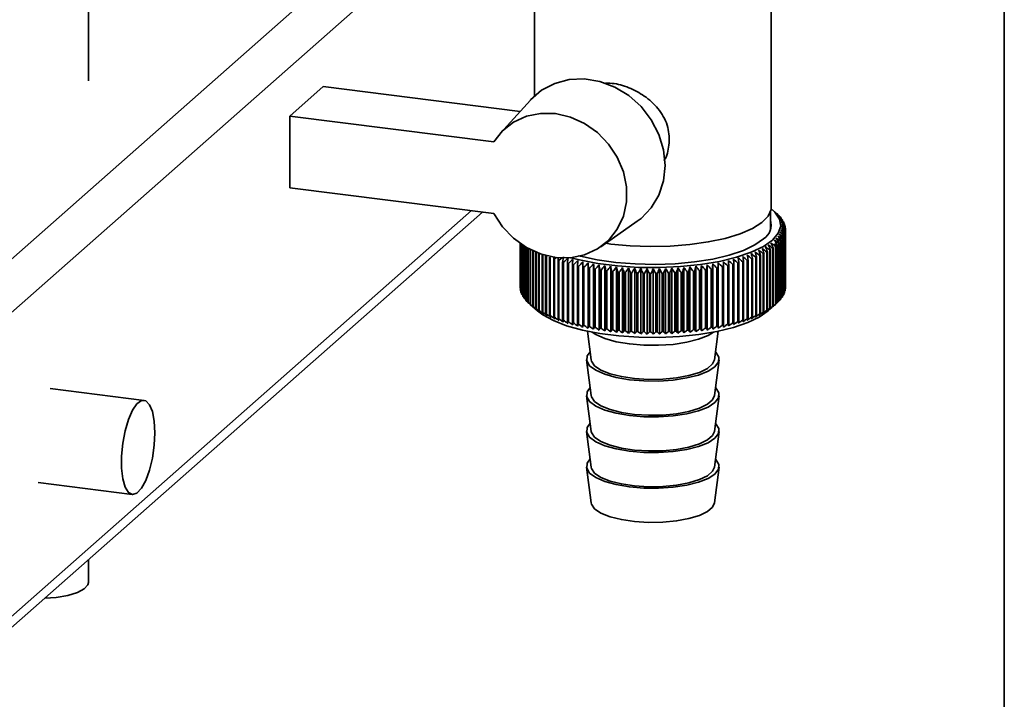
# Paper-space layout 'Blatt1' of a CAD drawing. Units: millimetres. Extents: x 0 to 5940, y 0 to 4200.
# Drawn here: x 5261 to 5365, y 1703 to 1774 of the extents above; entities that cross this region are included whole.
import ezdxf

# ---------------------------------------------------------------- set-up
doc = ezdxf.new("R2010")
doc.units = ezdxf.units.MM
doc.header["$LTSCALE"] = 10

psp = doc.layouts.new('Blatt1')

# ---------------------------------------------------------------- linework, layer by layer
at = {"color": 7, "linetype": 'Continuous', "lineweight": 35}
for p, q in [((5364.95, 1443.57), (5364.95, 1846.86)), ((5268.31, 1767.83), (5268.31, 1845.81)), ((5251.28, 1741.19), (5315.56, 1797.88)), ((5254.09, 1738.01), (5315.56, 1792.22)), ((5315.36, 1780.91), (5315.36, 1766.22)), ((5340.36, 1754.51), (5340.36, 1780.91)), ((5289.54, 1764.09), (5293.08, 1767.21)), ((5293.08, 1767.21), (5313.85, 1764.59)), ((5314.95, 1765.8), (5311.79, 1762.32)), ((5289.54, 1764.09), (5289.54, 1756.55)), ((5311.08, 1761.38), (5289.54, 1764.09)), ((5289.54, 1756.55), (5311.08, 1753.83)), ((5253.27, 1704.06), (5309.88, 1753.98)), ((5254.09, 1705.96), (5308.72, 1754.13)), ((5340.26, 1752.1), (5340.26, 1753.99)), ((5340.95, 1753.8), (5340.48, 1754.22)), ((5322.37, 1750.32), (5326.22, 1753.02)), ((5340.98, 1753.78), (5340.98, 1753.77)), ((5341.2, 1753.57), (5341.2, 1753.54)), ((5341.39, 1753.35), (5341.39, 1753.3)), ((5341.54, 1753.13), (5341.54, 1753.06)), ((5341.67, 1752.91), (5341.67, 1752.82)), ((5341.76, 1752.69), (5341.76, 1752.57)), ((5341.82, 1752.47), (5341.82, 1752.32)), ((5341.82, 1745.71), (5341.82, 1751.84)), ((5341.85, 1752.24), (5341.85, 1746.12)), ((5341.85, 1745.93), (5341.85, 1752.06)), ((5341.85, 1752.02), (5341.85, 1745.89)), ((5341.35, 1750.91), (5341.35, 1744.78)), ((5341.38, 1744.82), (5341.38, 1750.95)), ((5341.51, 1751.13), (5341.51, 1745)), ((5341.54, 1745.04), (5341.54, 1751.17)), ((5341.65, 1751.35), (5341.65, 1745.22)), ((5341.67, 1745.26), (5341.67, 1751.39)), ((5341.75, 1751.57), (5341.75, 1745.44)), ((5341.76, 1745.49), (5341.76, 1751.61)), ((5341.81, 1751.79), (5341.81, 1745.67)), ((5313.86, 1745.96), (5313.86, 1750.68)), ((5313.86, 1750.68), (5313.86, 1746)), ((5313.88, 1750.67), (5313.88, 1745.78)), ((5313.88, 1745.73), (5313.88, 1750.66)), ((5313.93, 1750.63), (5313.93, 1745.55)), ((5313.94, 1745.51), (5313.94, 1750.62)), ((5314.01, 1750.57), (5314.01, 1745.33)), ((5314.03, 1745.29), (5314.03, 1750.56)), ((5314.13, 1750.5), (5314.13, 1745.11)), ((5314.16, 1745.07), (5314.16, 1750.48)), ((5314.28, 1750.4), (5314.28, 1744.89)), ((5314.31, 1744.85), (5314.31, 1750.38)), ((5314.46, 1750.29), (5314.46, 1744.67)), ((5314.5, 1744.63), (5314.5, 1750.27)), ((5314.67, 1750.17), (5314.67, 1744.46)), ((5314.71, 1744.42), (5314.71, 1750.15)), ((5314.91, 1750.04), (5314.91, 1744.25)), ((5314.96, 1744.21), (5314.96, 1750.02)), ((5315.18, 1749.91), (5315.18, 1744.04)), ((5315.24, 1744.01), (5315.24, 1749.89)), ((5315.48, 1749.78), (5315.48, 1743.84)), ((5323.44, 1750.61), (5322.9, 1750.69)), ((5339.88, 1749.77), (5339.88, 1743.64)), ((5339.95, 1743.67), (5339.95, 1749.8)), ((5340.21, 1749.96), (5340.21, 1743.83)), ((5340.27, 1743.87), (5340.27, 1750)), ((5340.52, 1750.16), (5340.52, 1744.03)), ((5340.57, 1744.07), (5340.57, 1750.2)), ((5340.79, 1750.37), (5340.79, 1744.24)), ((5340.84, 1744.28), (5340.84, 1750.41)), ((5340.93, 1750.48), (5340.93, 1744.36)), ((5340.97, 1744.4), (5340.97, 1750.52)), ((5341.15, 1750.7), (5341.15, 1744.57)), ((5341.19, 1744.61), (5341.19, 1750.74)), ((5315.54, 1743.81), (5315.54, 1749.75)), ((5315.81, 1749.65), (5315.81, 1743.65)), ((5315.88, 1743.61), (5315.88, 1749.62)), ((5316.17, 1749.52), (5316.17, 1743.46)), ((5316.24, 1743.42), (5316.24, 1749.5)), ((5316.55, 1749.4), (5316.55, 1743.27)), ((5316.63, 1743.24), (5316.63, 1749.37)), ((5316.96, 1749.22), (5316.96, 1743.09)), ((5317.04, 1743.06), (5317.04, 1749.19)), ((5317.45, 1749.28), (5317.4, 1749.05)), ((5317.4, 1749.05), (5317.4, 1742.92)), ((5317.49, 1742.89), (5317.49, 1749.02)), ((5317.86, 1748.89), (5317.86, 1742.76)), ((5317.95, 1742.73), (5317.95, 1748.86)), ((5318.34, 1748.73), (5318.34, 1742.6)), ((5320.47, 1741.84), (5320.47, 1748.73)), ((5335.32, 1741.85), (5335.32, 1748.75)), ((5337.34, 1748.72), (5337.34, 1742.59)), ((5337.44, 1742.62), (5337.44, 1748.75)), ((5337.83, 1748.88), (5337.83, 1742.75)), ((5337.92, 1742.78), (5337.92, 1748.91)), ((5338.29, 1749.04), (5338.29, 1742.91)), ((5338.38, 1742.95), (5338.38, 1749.08)), ((5338.73, 1749.21), (5338.73, 1743.09)), ((5338.81, 1743.12), (5338.81, 1749.25)), ((5339.14, 1749.39), (5339.14, 1743.26)), ((5339.21, 1743.3), (5339.21, 1749.43)), ((5339.52, 1749.58), (5339.52, 1743.45)), ((5339.59, 1743.48), (5339.59, 1749.61)), ((5318.44, 1742.57), (5318.44, 1748.7)), ((5318.85, 1748.58), (5318.85, 1742.45)), ((5318.95, 1742.43), (5318.95, 1748.55)), ((5319.37, 1748.44), (5319.37, 1742.31)), ((5319.48, 1742.29), (5319.48, 1748.42)), ((5319.92, 1748.31), (5319.92, 1742.18)), ((5320.03, 1742.16), (5320.03, 1748.29)), ((5320.48, 1748.19), (5320.48, 1742.06)), ((5320.59, 1742.04), (5320.59, 1748.17)), ((5321.03, 1741.72), (5321.03, 1748.62)), ((5321.06, 1748.07), (5321.06, 1741.95)), ((5321.18, 1741.92), (5321.18, 1748.05)), ((5321.6, 1741.62), (5321.6, 1748.51)), ((5321.66, 1747.97), (5321.66, 1741.84)), ((5321.78, 1741.82), (5321.78, 1747.95)), ((5322.19, 1741.52), (5322.19, 1748.42)), ((5322.27, 1747.88), (5322.27, 1741.75)), ((5322.39, 1741.73), (5322.39, 1747.86)), ((5322.79, 1741.44), (5322.79, 1748.33)), ((5322.9, 1747.79), (5322.9, 1741.66)), ((5323.02, 1741.65), (5323.02, 1747.78)), ((5323.41, 1741.36), (5323.41, 1748.26)), ((5323.53, 1747.72), (5323.53, 1741.59)), ((5323.65, 1741.57), (5323.65, 1747.7)), ((5324.03, 1741.29), (5324.03, 1748.19)), ((5324.66, 1741.24), (5324.66, 1748.13)), ((5325.3, 1741.19), (5325.3, 1748.09)), ((5325.95, 1741.16), (5325.95, 1748.05)), ((5326.6, 1741.13), (5326.6, 1748.03)), ((5327.25, 1741.12), (5327.25, 1748.01)), ((5327.9, 1741.11), (5327.9, 1748.01)), ((5328.56, 1741.12), (5328.56, 1748.01)), ((5329.21, 1741.13), (5329.21, 1748.03)), ((5329.86, 1741.16), (5329.86, 1748.06)), ((5330.5, 1741.2), (5330.5, 1748.09)), ((5331.14, 1741.25), (5331.14, 1748.14)), ((5331.77, 1741.3), (5331.77, 1748.2)), ((5332.15, 1747.71), (5332.15, 1741.58)), ((5332.27, 1741.6), (5332.27, 1747.73)), ((5332.39, 1741.37), (5332.39, 1748.27)), ((5332.78, 1747.79), (5332.78, 1741.66)), ((5332.9, 1741.67), (5332.9, 1747.8)), ((5333, 1741.45), (5333, 1748.34)), ((5333.41, 1747.87), (5333.41, 1741.74)), ((5333.53, 1741.76), (5333.53, 1747.89)), ((5333.6, 1741.54), (5333.6, 1748.43)), ((5334.02, 1747.96), (5334.02, 1741.84)), ((5334.14, 1741.86), (5334.14, 1747.98)), ((5334.19, 1741.63), (5334.19, 1748.53)), ((5334.62, 1748.07), (5334.62, 1741.94)), ((5334.73, 1741.96), (5334.73, 1748.09)), ((5334.76, 1741.74), (5334.76, 1748.64)), ((5335.2, 1748.18), (5335.2, 1742.05)), ((5335.31, 1742.08), (5335.31, 1748.2)), ((5335.77, 1748.3), (5335.77, 1742.18)), ((5335.87, 1742.2), (5335.87, 1748.33)), ((5336.31, 1748.44), (5336.31, 1742.31)), ((5336.41, 1742.33), (5336.41, 1748.46)), ((5336.84, 1748.58), (5336.84, 1742.45)), ((5336.94, 1742.47), (5336.94, 1748.6)), ((5324.18, 1747.65), (5324.18, 1741.52)), ((5324.3, 1741.51), (5324.3, 1747.64)), ((5324.83, 1747.6), (5324.83, 1741.47)), ((5324.96, 1741.46), (5324.96, 1747.59)), ((5325.49, 1747.55), (5325.49, 1741.43)), ((5325.62, 1741.42), (5325.62, 1747.55)), ((5326.16, 1747.52), (5326.16, 1741.39)), ((5326.29, 1741.39), (5326.29, 1747.52)), ((5326.83, 1747.5), (5326.83, 1741.37)), ((5326.96, 1741.37), (5326.96, 1747.5)), ((5327.5, 1747.49), (5327.5, 1741.36)), ((5327.63, 1741.36), (5327.63, 1747.49)), ((5328.18, 1747.49), (5328.18, 1741.36)), ((5328.3, 1741.36), (5328.3, 1747.49)), ((5328.85, 1747.5), (5328.85, 1741.37)), ((5328.98, 1741.37), (5328.98, 1747.5)), ((5329.52, 1747.52), (5329.52, 1741.39)), ((5329.65, 1741.4), (5329.65, 1747.53)), ((5330.19, 1747.55), (5330.19, 1741.42)), ((5330.31, 1741.43), (5330.31, 1747.56)), ((5330.85, 1747.6), (5330.85, 1741.47)), ((5330.97, 1741.48), (5330.97, 1747.6)), ((5331.5, 1747.65), (5331.5, 1741.52)), ((5331.63, 1741.53), (5331.63, 1747.66)), ((5313.88, 1745.94), (5313.86, 1745.96)), ((5313.93, 1745.68), (5313.88, 1745.73)), ((5341.81, 1745.67), (5341.76, 1745.61)), ((5341.85, 1745.89), (5341.82, 1745.86)), ((5314.01, 1745.44), (5313.94, 1745.51)), ((5314.13, 1745.19), (5314.03, 1745.29)), ((5314.28, 1744.95), (5314.16, 1745.07)), ((5314.46, 1744.71), (5314.31, 1744.85)), ((5314.67, 1744.47), (5314.5, 1744.63)), ((5341.15, 1744.57), (5340.97, 1744.4)), ((5341.35, 1744.78), (5341.19, 1744.64)), ((5341.51, 1745), (5341.38, 1744.88)), ((5341.65, 1745.22), (5341.54, 1745.12)), ((5341.75, 1745.44), (5341.67, 1745.36)), ((5314.95, 1744.2), (5315.7, 1743.55)), ((5340.02, 1743.55), (5340.95, 1744.38)), ((5320.96, 1741.41), (5321.36, 1738.39)), ((5334.35, 1738.39), (5334.75, 1741.41)), ((5320.86, 1738.38), (5321.36, 1734.62)), ((5334.35, 1734.62), (5334.85, 1738.38)), ((5274.17, 1734.11), (5264.26, 1735.36)), ((5320.86, 1734.61), (5321.36, 1730.85)), ((5334.35, 1730.85), (5334.85, 1734.61)), ((5320.86, 1730.84), (5321.36, 1727.07)), ((5334.35, 1727.07), (5334.85, 1730.84)), ((5320.86, 1727.07), (5321.36, 1723.3)), ((5334.35, 1723.3), (5334.85, 1727.07)), ((5263.01, 1725.44), (5272.92, 1724.19)), ((5268.31, 1714.92), (5268.31, 1717.33))]:
    psp.add_line(p, q, dxfattribs=at)
at = {"color": 7, "linetype": 'Continuous', "lineweight": 35, "flags": 128}
for points in [[(5326.22, 1753.02), (5326.62, 1753.32), (5327.69, 1754.43), (5328.49, 1755.77), (5328.98, 1757.27), (5329.15, 1758.89), (5328.98, 1760.55), (5328.49, 1762.18), (5327.69, 1763.72), (5326.62, 1765.1), (5325.32, 1766.26), (5323.85, 1767.16), (5322.26, 1767.75), (5320.63, 1768.02), (5319.02, 1767.96), (5317.5, 1767.55), (5316.12, 1766.83), (5314.96, 1765.82), (5314.95, 1765.8)], [(5311.08, 1761.38), (5312, 1762.55), (5313.17, 1763.46), (5314.53, 1764.09), (5316.02, 1764.39), (5317.59, 1764.37), (5319.16, 1764), (5320.65, 1763.33), (5322.02, 1762.36), (5323.19, 1761.16), (5324.11, 1759.76), (5324.76, 1758.23), (5325.08, 1756.63), (5325.08, 1755.05), (5324.76, 1753.54), (5324.11, 1752.17), (5323.19, 1751), (5322.02, 1750.09), (5320.65, 1749.47), (5319.16, 1749.17), (5317.59, 1749.2), (5316.02, 1749.57), (5314.53, 1750.25), (5313.17, 1751.22), (5312, 1752.43), (5311.08, 1753.83)], [(5340.34, 1754.33), (5340.75, 1753.96), (5341.23, 1753.23), (5341.35, 1752.49), (5341.1, 1751.75), (5340.48, 1751.03), (5339.53, 1750.36), (5338.25, 1749.75), (5336.69, 1749.22), (5334.89, 1748.78), (5332.9, 1748.45), (5330.77, 1748.23), (5328.56, 1748.13), (5326.33, 1748.15), (5324.14, 1748.3), (5322.06, 1748.56), (5320.13, 1748.94), (5319.2, 1749.17)], [(5340.36, 1754.51), (5340.33, 1754.24), (5340.02, 1753.55), (5339.35, 1752.87), (5338.36, 1752.25), (5337.06, 1751.69), (5335.5, 1751.21), (5333.71, 1750.83), (5331.76, 1750.55), (5329.7, 1750.39), (5327.58, 1750.35), (5325.48, 1750.42), (5323.44, 1750.61)], [(5339.55, 1751.15), (5338.63, 1750.52), (5337.41, 1749.94), (5335.91, 1749.44), (5334.18, 1749.03), (5332.26, 1748.73), (5330.22, 1748.53), (5328.11, 1748.46), (5326, 1748.51), (5323.94, 1748.67), (5321.99, 1748.95), (5320.21, 1749.33), (5320.05, 1749.37)], [(5318.91, 1749.13), (5318.9, 1749.06), (5318.89, 1748.99), (5318.89, 1748.92), (5318.88, 1748.86), (5318.87, 1748.79), (5318.86, 1748.72), (5318.86, 1748.65), (5318.85, 1748.58)], [(5319.41, 1748.99), (5319.41, 1748.92), (5319.4, 1748.85), (5319.4, 1748.78), (5319.39, 1748.72), (5319.39, 1748.65), (5319.38, 1748.58), (5319.38, 1748.51), (5319.37, 1748.44)], [(5319.93, 1748.86), (5319.93, 1748.79), (5319.93, 1748.72), (5319.93, 1748.65), (5319.93, 1748.58), (5319.92, 1748.52), (5319.92, 1748.45), (5319.92, 1748.38), (5319.92, 1748.31)], [(5320.47, 1748.73), (5320.48, 1748.67), (5320.48, 1748.6), (5320.48, 1748.53), (5320.48, 1748.46), (5320.48, 1748.39), (5320.48, 1748.32), (5320.48, 1748.26), (5320.48, 1748.19)], [(5335.31, 1748.2), (5335.31, 1748.27), (5335.31, 1748.34), (5335.31, 1748.41), (5335.31, 1748.48), (5335.31, 1748.55), (5335.31, 1748.61), (5335.31, 1748.68), (5335.32, 1748.75)], [(5335.87, 1748.33), (5335.87, 1748.4), (5335.87, 1748.46), (5335.86, 1748.53), (5335.86, 1748.6), (5335.86, 1748.67), (5335.86, 1748.74), (5335.86, 1748.81), (5335.85, 1748.87)], [(5336.41, 1748.46), (5336.41, 1748.53), (5336.4, 1748.6), (5336.4, 1748.67), (5336.39, 1748.73), (5336.39, 1748.8), (5336.38, 1748.87), (5336.38, 1748.94), (5336.37, 1749.01)], [(5336.94, 1748.6), (5336.93, 1748.67), (5336.92, 1748.74), (5336.91, 1748.81), (5336.9, 1748.88), (5336.9, 1748.94), (5336.89, 1749.01), (5336.88, 1749.08), (5336.87, 1749.15)], [(5321.03, 1748.62), (5321.04, 1748.55), (5321.04, 1748.48), (5321.04, 1748.42), (5321.05, 1748.35), (5321.05, 1748.28), (5321.06, 1748.21), (5321.06, 1748.14), (5321.06, 1748.07)], [(5321.6, 1748.51), (5321.61, 1748.45), (5321.62, 1748.38), (5321.63, 1748.31), (5321.63, 1748.24), (5321.64, 1748.17), (5321.65, 1748.11), (5321.65, 1748.04), (5321.66, 1747.97)], [(5334.14, 1747.98), (5334.14, 1748.05), (5334.15, 1748.12), (5334.16, 1748.19), (5334.16, 1748.26), (5334.17, 1748.32), (5334.18, 1748.39), (5334.18, 1748.46), (5334.19, 1748.53)], [(5334.73, 1748.09), (5334.73, 1748.16), (5334.74, 1748.23), (5334.74, 1748.29), (5334.75, 1748.36), (5334.75, 1748.43), (5334.75, 1748.5), (5334.76, 1748.57), (5334.76, 1748.64)], [(5315.7, 1743.55), (5316.24, 1743.14), (5317.36, 1742.53), (5318.76, 1741.99), (5320.42, 1741.53), (5322.27, 1741.17), (5324.28, 1740.92), (5326.39, 1740.78), (5328.53, 1740.76), (5330.66, 1740.85), (5332.71, 1741.06), (5334.63, 1741.38), (5336.36, 1741.81), (5337.87, 1742.32), (5339.09, 1742.91), (5340.02, 1743.55)], [(5321.45, 1741.31), (5321.84, 1741.06), (5322.79, 1740.65), (5323.99, 1740.31), (5325.38, 1740.07), (5326.9, 1739.94), (5328.47, 1739.93), (5330, 1740.03), (5331.43, 1740.25), (5332.68, 1740.56), (5333.69, 1740.97), (5334.26, 1741.31)], [(5321.25, 1739.25), (5320.92, 1738.8), (5320.88, 1738.28), (5321.19, 1737.77), (5321.84, 1737.29), (5322.79, 1736.88), (5323.99, 1736.54), (5325.38, 1736.3), (5326.9, 1736.17), (5328.47, 1736.16), (5330, 1736.26), (5331.43, 1736.48), (5332.68, 1736.79), (5333.69, 1737.19), (5334.4, 1737.66), (5334.79, 1738.17), (5334.83, 1738.69), (5334.52, 1739.2), (5334.46, 1739.25)], [(5321.36, 1738.39), (5321.39, 1738.26), (5321.72, 1737.77), (5322.38, 1737.32), (5323.34, 1736.93), (5324.54, 1736.62), (5325.92, 1736.42), (5327.4, 1736.32), (5328.91, 1736.35), (5330.36, 1736.48), (5331.67, 1736.73), (5332.78, 1737.07), (5333.63, 1737.49), (5334.16, 1737.96), (5334.35, 1738.39)], [(5321.25, 1735.48), (5320.92, 1735.03), (5320.88, 1734.51), (5321.19, 1734), (5321.84, 1733.52), (5322.79, 1733.1), (5323.99, 1732.77), (5325.38, 1732.53), (5326.9, 1732.4), (5328.47, 1732.39), (5330, 1732.49), (5331.43, 1732.71), (5332.68, 1733.02), (5333.69, 1733.42), (5334.4, 1733.89), (5334.79, 1734.39), (5334.83, 1734.92), (5334.52, 1735.43), (5334.46, 1735.48)], [(5321.36, 1734.62), (5321.39, 1734.49), (5321.72, 1734), (5322.38, 1733.54), (5323.34, 1733.15), (5324.54, 1732.85), (5325.92, 1732.64), (5327.4, 1732.55), (5328.91, 1732.57), (5330.36, 1732.71), (5331.67, 1732.96), (5332.78, 1733.3), (5333.63, 1733.72), (5334.16, 1734.19), (5334.35, 1734.62)], [(5275.31, 1730.71), (5275.25, 1731.93), (5275.06, 1732.93), (5274.75, 1733.66), (5274.36, 1734.06), (5273.91, 1734.09), (5273.42, 1733.75), (5272.95, 1733.07), (5272.53, 1732.11), (5272.17, 1730.92), (5271.92, 1729.6), (5271.79, 1728.25), (5271.79, 1726.97), (5271.92, 1725.85), (5272.17, 1724.97), (5272.53, 1724.4), (5272.95, 1724.19), (5273.42, 1724.34), (5273.91, 1724.85), (5274.36, 1725.68), (5274.75, 1726.77), (5275.06, 1728.04), (5275.25, 1729.38), (5275.31, 1730.71)], [(5321.25, 1731.71), (5320.92, 1731.26), (5320.88, 1730.74), (5321.19, 1730.23), (5321.84, 1729.75), (5322.79, 1729.33), (5323.99, 1729), (5325.38, 1728.76), (5326.9, 1728.63), (5328.47, 1728.62), (5330, 1728.72), (5331.43, 1728.94), (5332.68, 1729.25), (5333.69, 1729.65), (5334.4, 1730.12), (5334.79, 1730.62), (5334.83, 1731.15), (5334.52, 1731.66), (5334.46, 1731.71)], [(5321.36, 1730.85), (5321.39, 1730.72), (5321.72, 1730.23), (5322.38, 1729.77), (5323.34, 1729.38), (5324.54, 1729.08), (5325.92, 1728.87), (5327.4, 1728.78), (5328.91, 1728.8), (5330.36, 1728.94), (5331.67, 1729.19), (5332.78, 1729.53), (5333.63, 1729.95), (5334.16, 1730.42), (5334.35, 1730.85)], [(5321.25, 1727.94), (5320.92, 1727.49), (5320.88, 1726.97), (5321.19, 1726.45), (5321.84, 1725.98), (5322.79, 1725.56), (5323.99, 1725.23), (5325.38, 1724.99), (5326.9, 1724.86), (5328.47, 1724.85), (5330, 1724.95), (5331.43, 1725.16), (5332.68, 1725.48), (5333.69, 1725.88), (5334.4, 1726.35), (5334.79, 1726.85), (5334.83, 1727.37), (5334.52, 1727.89), (5334.46, 1727.94)], [(5321.36, 1727.07), (5321.39, 1726.94), (5321.72, 1726.45), (5322.38, 1726), (5323.34, 1725.61), (5324.54, 1725.31), (5325.92, 1725.1), (5327.4, 1725.01), (5328.91, 1725.03), (5330.36, 1725.17), (5331.67, 1725.42), (5332.78, 1725.76), (5333.63, 1726.17), (5334.16, 1726.64), (5334.35, 1727.07)], [(5321.36, 1723.3), (5321.39, 1723.17), (5321.72, 1722.68), (5322.38, 1722.23), (5323.34, 1721.84), (5324.54, 1721.54), (5325.92, 1721.33), (5327.4, 1721.24), (5328.91, 1721.26), (5330.36, 1721.4), (5331.67, 1721.65), (5332.78, 1721.99), (5333.63, 1722.4), (5334.16, 1722.87), (5334.35, 1723.3)], [(5268.31, 1714.92), (5268.25, 1714.66), (5267.86, 1714.23), (5267.13, 1713.85), (5266.11, 1713.54), (5264.89, 1713.34), (5263.7, 1713.26)]]:
    psp.add_lwpolyline(points, dxfattribs=at)
at = {"color": 7, "linetype": 'Continuous', "lineweight": 35}
for centre, radius, start, end in [((5315.09, 1724.28), 39.25, 48.7293, 49.2935), ((5267.94, 1672.82), 109.03, 47.8122, 48.146), ((5338.57, 1752.62), 1.77, 303.6375, 17.3935), ((5314.13, 1721.38), 42.06, 49.9389, 50.4888), ((5265.74, 1672.54), 110.7, 46.9181, 47.2469), ((5313.03, 1718.39), 45.02, 50.9578, 51.4932), ((5263.45, 1672.44), 112.31, 45.9649, 46.2889), ((5338.58, 1751.07), 3.62, 43.6454, 44.5419), ((5311.81, 1715.33), 48.09, 51.8081, 52.329), ((5261.06, 1672.5), 113.88, 44.9517, 45.2706), ((5310.47, 1712.24), 51.26, 52.5083, 53.0152), ((5258.53, 1672.72), 115.44, 43.8769, 44.1906), ((5339.05, 1751.49), 2.99, 38.5586, 39.5768), ((5309.02, 1709.12), 54.5, 53.0744, 53.5679), ((5255.86, 1673.08), 117.03, 42.7391, 43.0474), ((5339.45, 1751.79), 2.49, 32.7965, 33.9471), ((5339.78, 1751.98), 2.11, 26.3242, 27.6104), ((5300.33, 1693.93), 70.97, 54.3033, 54.7391), ((5238.97, 1676.64), 127.03, 36.0506, 36.3262), ((5302.25, 1696.85), 67.71, 54.2407, 54.6867), ((5242.98, 1675.74), 124.55, 37.5267, 37.8099), ((5307.47, 1706), 57.79, 53.5201, 54.0007), ((5253.01, 1673.58), 118.69, 41.5367, 41.8394), ((5304.08, 1699.85), 64.41, 54.0942, 54.5511), ((5246.62, 1674.93), 122.39, 38.9321, 39.2223), ((5305.82, 1702.9), 61.1, 53.8567, 54.3251), ((5249.94, 1674.2), 120.46, 40.2683, 40.5649), ((5340.03, 1752.09), 1.83, 19.1622, 20.5744), ((5340.2, 1752.17), 1.65, 346.9336, 348.4438), ((5340.2, 1752.14), 1.65, 11.4127, 12.9244), ((5340.29, 1752.15), 1.57, 3.2722, 4.839), ((5340.29, 1752.16), 1.57, 355.0132, 356.5795), ((5217.03, 1680.63), 142.3, 29.418, 29.6559), ((5291.94, 1683.41), 83.37, 53.8189, 54.2197), ((5294.14, 1685.84), 80.39, 54.0419, 54.4506), ((5223.67, 1679.6), 137.37, 31.1868, 31.4354), ((5296.28, 1688.41), 77.33, 54.1994, 54.6165), ((5229.44, 1678.58), 133.3, 32.8815, 33.14), ((5298.34, 1691.11), 74.18, 54.2879, 54.7141), ((5234.49, 1677.59), 129.9, 34.5026, 34.77), ((5339.04, 1752.83), 3, 320.3283, 321.3442), ((5339.45, 1752.53), 2.5, 325.9456, 327.0937), ((5339.78, 1752.33), 2.11, 332.2694, 333.5532), ((5340.03, 1752.22), 1.83, 339.2933, 340.7034), ((5276.07, 1671.84), 99.96, 50.879, 51.2379), ((5120.88, 1686.55), 226.77, 16.0504, 16.1919), ((5278.63, 1673.07), 97.78, 51.4851, 51.8494), ((5146.58, 1685.83), 202.86, 18.2709, 18.4302), ((5281.15, 1674.49), 95.48, 52.0354, 52.4055), ((5166.21, 1685.02), 185.03, 20.431, 20.6069), ((5283.61, 1676.12), 93.04, 52.5296, 52.9057), ((5181.64, 1684.14), 171.39, 22.5263, 22.7178), ((5335.81, 1757.05), 8.34, 299.2256, 299.7394), ((5286.02, 1677.94), 90.48, 52.9669, 53.3495), ((5194.07, 1683.21), 160.74, 24.5534, 24.7594), ((5336.48, 1755.93), 7.04, 302.0521, 302.6273), ((5288.38, 1679.94), 87.79, 53.3463, 53.7356), ((5204.28, 1682.22), 152.3, 26.5099, 26.7292), ((5337.12, 1754.98), 5.89, 305.2244, 305.8722), ((5293, 1684.27), 81.74, 54.0988, 54.2857), ((5217.71, 1683.86), 139.96, 28.3923, 28.5006), ((5337.72, 1754.18), 4.89, 308.8045, 309.5375), ((5338.04, 1753.81), 4.4, 310.9976, 311.803), ((5338.57, 1753.25), 3.63, 315.3745, 316.269), ((5321.37, 1759.97), 11.62, 245.4858, 245.8978), ((5322.06, 1761.57), 13.36, 247.5704, 247.9457), ((5322.73, 1763.3), 15.22, 249.4744, 249.8185), ((5385.72, 1669.42), 104.85, 130.4592, 130.6042), ((5597.83, 1693.88), 285.33, 168.8261, 168.8839), ((5323.39, 1765.15), 17.17, 251.2245, 251.5419), ((5388.48, 1668.81), 106.69, 131.1492, 131.3859), ((5707.2, 1688.9), 393.43, 171.1732, 171.2533), ((5324.01, 1767.08), 19.21, 252.8428, 253.1374), ((5391.76, 1667.91), 109.1, 131.8905, 132.224), ((5394.66, 1667.71), 110.77, 132.792, 133.1207), ((5397.64, 1667.69), 112.37, 133.7526, 134.0763), ((5400.73, 1667.84), 113.94, 134.7734, 135.0921), ((5256.41, 1668.8), 112.33, 45.0528, 45.3761), ((5259.44, 1668.67), 110.78, 46.06, 46.3884), ((5262.39, 1668.72), 109.18, 47.0072, 47.3406), ((5265.25, 1668.95), 107.53, 47.8956, 48.2339), ((5331.79, 1766.81), 18.92, 287.0804, 287.378), ((5268.04, 1669.37), 105.79, 48.7262, 49.0695), ((4958.14, 1688.11), 384.12, 9.0836, 9.1657), ((5270.77, 1669.99), 103.96, 49.4999, 49.8483), ((5035.72, 1687.7), 308.34, 11.4501, 11.553), ((5332.42, 1764.88), 16.89, 288.6927, 289.0137), ((5273.45, 1670.81), 102.02, 50.2174, 50.5709), ((5085.89, 1687.18), 259.96, 13.7748, 13.8974), ((5333.07, 1763.05), 14.95, 290.4358, 290.784), ((5333.75, 1761.34), 13.11, 292.3316, 292.7118), ((5334.44, 1759.76), 11.38, 294.4066, 294.8242), ((5335.13, 1758.32), 9.79, 296.6921, 297.1538), ((5324.59, 1769.09), 21.3, 254.3481, 254.623), ((5325.14, 1771.15), 23.43, 255.7562, 256.0143), ((5325.63, 1773.22), 25.56, 257.0807, 257.3242), ((5326.08, 1775.28), 27.67, 258.3331, 258.564), ((5403.92, 1668.17), 115.51, 135.856, 136.1695), ((5326.47, 1777.31), 29.73, 259.5233, 259.7435), ((5407.25, 1668.65), 117.1, 137.0019, 137.31), ((5326.81, 1779.26), 31.71, 260.6602, 260.8711), ((5410.74, 1669.28), 118.76, 138.2126, 138.515), ((4911.29, 1688.14), 415.3, 8.2698, 8.3457), ((5327.09, 1781.12), 33.59, 261.7512, 261.9542), ((5414.44, 1670.04), 120.53, 139.4899, 139.7863), ((5002.45, 1687.54), 326.07, 10.6487, 10.7458), ((5327.32, 1782.84), 35.33, 262.8032, 262.9994), ((5418.37, 1670.91), 122.48, 140.8355, 141.1253), ((5059.53, 1686.82), 270.93, 12.9883, 13.1058), ((5327.5, 1784.42), 36.92, 263.8221, 264.0127), ((5422.59, 1671.88), 124.65, 142.2508, 142.5337), ((5098.55, 1686.01), 233.9, 15.2813, 15.4181), ((5427.18, 1672.93), 127.14, 143.7374, 144.0128), ((5126.85, 1685.1), 207.61, 17.5211, 17.6763), ((5432.2, 1674.06), 130.04, 145.2968, 145.5638), ((5148.3, 1684.1), 188.22, 19.7021, 19.8746), ((5437.79, 1675.23), 133.46, 146.9299, 147.188), ((5165.1, 1683.04), 173.49, 21.8198, 22.0085), ((5444.06, 1676.43), 137.56, 148.6376, 148.8858), ((5178.62, 1681.91), 162.07, 23.8704, 24.074), ((5451.2, 1677.66), 142.52, 150.4202, 150.6577), ((5189.76, 1680.75), 153.06, 25.851, 26.0685), ((5459.45, 1678.88), 148.6, 152.2777, 152.5035), ((5199.1, 1679.55), 145.86, 27.7596, 27.99), ((5469.13, 1680.09), 156.12, 154.2094, 154.4225), ((5207.09, 1678.34), 140.03, 29.595, 29.837), ((5480.69, 1681.26), 165.55, 156.214, 156.4132), ((5214.02, 1677.14), 135.26, 31.3564, 31.6092), ((5494.78, 1682.39), 177.52, 158.2893, 158.4735), ((5220.11, 1675.95), 131.31, 33.0438, 33.3064), ((5512.35, 1683.46), 192.99, 160.4324, 160.6005), ((5225.55, 1674.8), 128.01, 34.6575, 34.9291), ((5534.86, 1684.45), 213.45, 162.6393, 162.7902), ((5230.46, 1673.7), 125.21, 36.1983, 36.4781), ((5564.75, 1685.36), 241.3, 164.9054, 165.0379), ((5234.94, 1672.67), 122.8, 37.6673, 37.9547), ((5328.23, 1784.21), 36.7, 276.1284, 276.3197), ((5606.25, 1686.17), 280.81, 167.2248, 167.338), ((5239.08, 1671.72), 120.69, 39.0657, 39.3601), ((5328.42, 1782.61), 35.09, 277.1458, 277.3429), ((5667.59, 1686.88), 340.19, 169.5907, 169.6837), ((5242.93, 1670.88), 118.8, 40.3951, 40.696), ((5328.66, 1780.86), 33.33, 278.196, 278.4), ((5767.12, 1687.47), 437.78, 171.9958, 172.0677), ((5246.55, 1670.15), 117.07, 41.6569, 41.9639), ((5328.95, 1778.99), 31.44, 279.285, 279.4971), ((5249.99, 1669.55), 115.44, 42.8527, 43.1654), ((5329.29, 1777.03), 29.44, 280.4194, 280.641), ((5253.26, 1669.1), 113.88, 43.9842, 44.3023), ((5329.69, 1775), 27.37, 281.6068, 281.8395), ((5330.15, 1772.93), 25.26, 282.8559, 283.1013), ((5330.65, 1770.86), 23.13, 284.1766, 284.4369), ((5331.2, 1768.81), 21, 285.5803, 285.8578), ((5327.64, 1785.81), 38.32, 264.8134, 264.9993), ((5327.74, 1787.01), 39.52, 265.782, 265.9642), ((5327.8, 1787.99), 40.5, 266.7326, 266.9118), ((5327.84, 1788.73), 41.24, 267.6694, 267.8464), ((5327.85, 1789.22), 41.74, 268.5964, 268.772), ((5327.86, 1789.46), 41.98, 269.5177, 269.6926), ((5327.86, 1789.45), 41.96, 270.4369, 270.6119), ((5327.86, 1789.17), 41.68, 271.358, 271.5338), ((5327.88, 1788.64), 41.15, 272.2847, 272.4619), ((5327.92, 1787.86), 40.37, 273.2209, 273.4004), ((5327.99, 1786.85), 39.36, 274.1707, 274.3533), ((5328.09, 1785.63), 38.13, 275.1383, 275.3248), ((5315.41, 1746.03), 1.56, 180.9557, 182.5282), ((5315.47, 1746.03), 1.62, 189.1592, 190.6914), ((5340.2, 1746.04), 1.65, 346.9336, 348.4438), ((5340.29, 1746.03), 1.57, 355.0132, 356.5795), ((5315.62, 1746.07), 1.77, 197.042, 198.4856), ((5315.85, 1746.16), 2.02, 204.3831, 205.7062), ((5316.16, 1746.33), 2.37, 211.0539, 212.2426), ((5316.54, 1746.6), 2.84, 217.0135, 218.0679), ((5316.99, 1746.98), 3.43, 222.2839, 223.2132), ((5338.57, 1747.12), 3.63, 315.3745, 316.269), ((5339.04, 1746.7), 3, 320.3283, 321.3442), ((5339.45, 1746.4), 2.5, 325.9456, 327.0937), ((5339.78, 1746.2), 2.11, 332.2694, 333.5532), ((5340.03, 1746.09), 1.83, 339.2933, 340.7034), ((5317.51, 1747.49), 4.16, 226.9239, 227.7414), ((5318.07, 1748.16), 5.03, 231.0071, 231.7273), ((5318.68, 1748.97), 6.04, 234.609, 235.2458), ((5319.33, 1749.95), 7.21, 237.7999, 238.3659), ((5320, 1751.09), 8.54, 240.6422, 241.148), ((5335.81, 1750.92), 8.34, 299.2256, 299.7394), ((5336.48, 1749.8), 7.04, 302.0521, 302.6273), ((5337.12, 1748.85), 5.89, 305.2244, 305.8722), ((5337.72, 1748.05), 4.89, 308.8045, 309.5375), ((5338.04, 1747.68), 4.4, 310.9976, 311.803), ((5320.68, 1752.39), 10.01, 243.1891, 243.6441), ((5321.37, 1753.84), 11.62, 245.4858, 245.8978), ((5322.06, 1755.44), 13.36, 247.5704, 247.9457), ((5322.73, 1757.17), 15.22, 249.4744, 249.8185), ((5323.39, 1759.02), 17.17, 251.2245, 251.5419), ((5324.01, 1760.96), 19.21, 252.8428, 253.1374), ((5331.79, 1760.68), 18.92, 287.0804, 287.378), ((5332.42, 1758.75), 16.89, 288.6927, 289.0137), ((5333.07, 1756.92), 14.95, 290.4358, 290.784), ((5333.75, 1755.21), 13.11, 292.3316, 292.7118), ((5334.44, 1753.63), 11.38, 294.4066, 294.8242), ((5335.13, 1752.19), 9.79, 296.6921, 297.1538), ((5324.59, 1762.97), 21.3, 254.3481, 254.623), ((5325.14, 1765.02), 23.43, 255.7562, 256.0143), ((5325.63, 1767.09), 25.56, 257.0807, 257.3242), ((5326.08, 1769.16), 27.67, 258.3331, 258.564), ((5326.47, 1771.18), 29.73, 259.5233, 259.7435), ((5326.81, 1773.13), 31.71, 260.6602, 260.8711), ((5327.09, 1774.99), 33.59, 261.7512, 261.9542), ((5327.32, 1776.71), 35.33, 262.8032, 262.9994), ((5327.5, 1778.29), 36.92, 263.8221, 264.0127), ((5327.64, 1779.69), 38.32, 264.8134, 264.9993), ((5327.74, 1780.88), 39.52, 265.782, 265.9642), ((5327.99, 1780.73), 39.36, 274.1707, 274.3533), ((5328.09, 1779.5), 38.13, 275.1383, 275.3248), ((5328.23, 1778.08), 36.7, 276.1284, 276.3197), ((5328.42, 1776.48), 35.09, 277.1458, 277.3429), ((5328.66, 1774.73), 33.33, 278.196, 278.4), ((5328.95, 1772.86), 31.44, 279.285, 279.4971), ((5329.29, 1770.9), 29.44, 280.4194, 280.641), ((5329.69, 1768.87), 27.37, 281.6068, 281.8395), ((5330.15, 1766.8), 25.26, 282.8559, 283.1013), ((5330.65, 1764.73), 23.13, 284.1766, 284.4369), ((5331.2, 1762.68), 21, 285.5803, 285.8578), ((5327.8, 1781.86), 40.5, 266.7326, 266.9118), ((5327.84, 1782.6), 41.24, 267.6694, 267.8464), ((5327.85, 1783.1), 41.74, 268.5964, 268.772), ((5327.86, 1783.34), 41.98, 269.5177, 269.6926), ((5327.86, 1783.32), 41.96, 270.4369, 270.6119), ((5327.86, 1783.04), 41.68, 271.358, 271.5338), ((5327.88, 1782.51), 41.15, 272.2847, 272.4619), ((5327.92, 1781.73), 40.37, 273.2209, 273.4004)]:
    psp.add_arc(centre, radius, start, end, dxfattribs=at)
for points, knots in [([(5329.03, 1759.41), (5329.03, 1759.41), (5329.37, 1759.88), (5329.63, 1761.12), (5329.56, 1762.98), (5328.66, 1764.74), (5327.24, 1766.12), (5325.57, 1767.05), (5324.03, 1767.57), (5323.16, 1767.57), (5322.85, 1767.57)], [0, 0, 0, 0, 0.000902, 0.141675, 0.297391, 0.466223, 0.626443, 0.773543, 0.91843, 1, 1, 1, 1]), ([(5315.19, 1744), (5315.1, 1744.08), (5314.94, 1744.22), (5314.78, 1744.36), (5314.71, 1744.42)], [0, 0, 0, 0, 0.55565, 1, 1, 1, 1]), ([(5314.91, 1744.25), (5314.96, 1744.2), (5315.05, 1744.12), (5315.15, 1744.04), (5315.19, 1744)], [0, 0, 0, 0, 0.56434, 1, 1, 1, 1]), ([(5315.44, 1743.8), (5315.35, 1743.87), (5315.19, 1744.01), (5315.03, 1744.15), (5314.96, 1744.21)], [0, 0, 0, 0, 0.55565, 1, 1, 1, 1]), ([(5315.18, 1744.04), (5315.23, 1744), (5315.32, 1743.92), (5315.4, 1743.83), (5315.44, 1743.8)], [0, 0, 0, 0, 0.56434, 1, 1, 1, 1]), ([(5315.72, 1743.6), (5315.63, 1743.68), (5315.47, 1743.81), (5315.31, 1743.95), (5315.24, 1744.01)], [0, 0, 0, 0, 0.55565, 1, 1, 1, 1]), ([(5315.48, 1743.84), (5315.53, 1743.8), (5315.61, 1743.72), (5315.69, 1743.64), (5315.72, 1743.6)], [0, 0, 0, 0, 0.56434, 1, 1, 1, 1]), ([(5316.03, 1743.41), (5315.94, 1743.48), (5315.78, 1743.61), (5315.61, 1743.75), (5315.54, 1743.81)], [0, 0, 0, 0, 0.55565, 1, 1, 1, 1]), ([(5315.81, 1743.65), (5315.85, 1743.6), (5315.92, 1743.52), (5316, 1743.44), (5316.03, 1743.41)], [0, 0, 0, 0, 0.56434, 1, 1, 1, 1]), ([(5316.37, 1743.22), (5316.27, 1743.29), (5316.11, 1743.42), (5315.95, 1743.55), (5315.88, 1743.61)], [0, 0, 0, 0, 0.55565, 1, 1, 1, 1]), ([(5339.88, 1743.64), (5339.79, 1743.56), (5339.63, 1743.43), (5339.47, 1743.3), (5339.4, 1743.25)], [0, 0, 0, 0, 0.56434, 1, 1, 1, 1]), ([(5340.21, 1743.83), (5340.12, 1743.76), (5339.96, 1743.63), (5339.8, 1743.49), (5339.73, 1743.44)], [0, 0, 0, 0, 0.56434, 1, 1, 1, 1]), ([(5339.73, 1743.44), (5339.77, 1743.48), (5339.84, 1743.56), (5339.92, 1743.64), (5339.95, 1743.67)], [0, 0, 0, 0, 0.55565, 1, 1, 1, 1]), ([(5340.52, 1744.03), (5340.43, 1743.96), (5340.26, 1743.82), (5340.1, 1743.69), (5340.03, 1743.63)], [0, 0, 0, 0, 0.56434, 1, 1, 1, 1]), ([(5340.03, 1743.63), (5340.08, 1743.67), (5340.16, 1743.75), (5340.24, 1743.84), (5340.27, 1743.87)], [0, 0, 0, 0, 0.55565, 1, 1, 1, 1]), ([(5340.79, 1744.24), (5340.7, 1744.16), (5340.54, 1744.02), (5340.38, 1743.89), (5340.31, 1743.83)], [0, 0, 0, 0, 0.5643403, 1, 1, 1, 1]), ([(5340.31, 1743.83), (5340.36, 1743.87), (5340.44, 1743.95), (5340.53, 1744.04), (5340.57, 1744.07)], [0, 0, 0, 0, 0.5556499, 1, 1, 1, 1]), ([(5340.93, 1744.36), (5340.89, 1744.32), (5340.82, 1744.26), (5340.74, 1744.19), (5340.71, 1744.17)], [0, 0, 0, 0, 0.561967, 1, 1, 1, 1]), ([(5340.71, 1744.17), (5340.74, 1744.19), (5340.78, 1744.22), (5340.82, 1744.26), (5340.84, 1744.28)], [0, 0, 0, 0, 0.558054, 1, 1, 1, 1]), ([(5316.17, 1743.46), (5316.21, 1743.41), (5316.27, 1743.33), (5316.34, 1743.26), (5316.37, 1743.22)], [0, 0, 0, 0, 0.56434, 1, 1, 1, 1]), ([(5316.73, 1743.04), (5316.64, 1743.11), (5316.47, 1743.24), (5316.31, 1743.36), (5316.24, 1743.42)], [0, 0, 0, 0, 0.55565, 1, 1, 1, 1]), ([(5316.55, 1743.27), (5316.59, 1743.23), (5316.64, 1743.15), (5316.7, 1743.07), (5316.73, 1743.04)], [0, 0, 0, 0, 0.56434, 1, 1, 1, 1]), ([(5317.12, 1742.87), (5317.03, 1742.93), (5316.86, 1743.06), (5316.7, 1743.18), (5316.63, 1743.24)], [0, 0, 0, 0, 0.55565, 1, 1, 1, 1]), ([(5316.96, 1743.09), (5316.99, 1743.05), (5317.04, 1742.97), (5317.09, 1742.9), (5317.12, 1742.87)], [0, 0, 0, 0, 0.56434, 1, 1, 1, 1]), ([(5317.53, 1742.7), (5317.44, 1742.76), (5317.28, 1742.88), (5317.12, 1743.01), (5317.04, 1743.06)], [0, 0, 0, 0, 0.55565, 1, 1, 1, 1]), ([(5317.4, 1742.92), (5317.42, 1742.88), (5317.47, 1742.8), (5317.51, 1742.73), (5317.53, 1742.7)], [0, 0, 0, 0, 0.56434, 1, 1, 1, 1]), ([(5317.97, 1742.53), (5317.88, 1742.6), (5317.72, 1742.72), (5317.56, 1742.84), (5317.49, 1742.89)], [0, 0, 0, 0, 0.55565, 1, 1, 1, 1]), ([(5317.86, 1742.76), (5317.88, 1742.72), (5317.92, 1742.64), (5317.95, 1742.57), (5317.97, 1742.53)], [0, 0, 0, 0, 0.5643403, 1, 1, 1, 1]), ([(5318.43, 1742.38), (5318.34, 1742.44), (5318.18, 1742.56), (5318.02, 1742.68), (5317.95, 1742.73)], [0, 0, 0, 0, 0.55565, 1, 1, 1, 1]), ([(5318.34, 1742.6), (5318.36, 1742.56), (5318.39, 1742.49), (5318.41, 1742.41), (5318.43, 1742.38)], [0, 0, 0, 0, 0.56434, 1, 1, 1, 1]), ([(5318.91, 1742.23), (5318.82, 1742.29), (5318.66, 1742.41), (5318.51, 1742.52), (5318.44, 1742.57)], [0, 0, 0, 0, 0.55565, 1, 1, 1, 1]), ([(5337.34, 1742.59), (5337.26, 1742.53), (5337.1, 1742.42), (5336.94, 1742.3), (5336.87, 1742.25)], [0, 0, 0, 0, 0.56434, 1, 1, 1, 1]), ([(5337.83, 1742.75), (5337.74, 1742.68), (5337.58, 1742.57), (5337.42, 1742.45), (5337.35, 1742.4)], [0, 0, 0, 0, 0.5643403, 1, 1, 1, 1]), ([(5337.35, 1742.4), (5337.37, 1742.44), (5337.4, 1742.52), (5337.43, 1742.59), (5337.44, 1742.62)], [0, 0, 0, 0, 0.55565, 1, 1, 1, 1]), ([(5338.29, 1742.91), (5338.2, 1742.85), (5338.04, 1742.73), (5337.88, 1742.61), (5337.81, 1742.56)], [0, 0, 0, 0, 0.56434, 1, 1, 1, 1]), ([(5337.81, 1742.56), (5337.83, 1742.6), (5337.87, 1742.67), (5337.9, 1742.75), (5337.92, 1742.78)], [0, 0, 0, 0, 0.55565, 1, 1, 1, 1]), ([(5338.73, 1743.09), (5338.64, 1743.02), (5338.47, 1742.89), (5338.31, 1742.77), (5338.24, 1742.72)], [0, 0, 0, 0, 0.56434, 1, 1, 1, 1]), ([(5338.24, 1742.72), (5338.27, 1742.76), (5338.31, 1742.84), (5338.36, 1742.91), (5338.38, 1742.95)], [0, 0, 0, 0, 0.5556499, 1, 1, 1, 1]), ([(5339.14, 1743.26), (5339.05, 1743.19), (5338.89, 1743.07), (5338.72, 1742.94), (5338.65, 1742.89)], [0, 0, 0, 0, 0.56434, 1, 1, 1, 1]), ([(5338.65, 1742.89), (5338.68, 1742.93), (5338.73, 1743.01), (5338.78, 1743.08), (5338.81, 1743.12)], [0, 0, 0, 0, 0.55565, 1, 1, 1, 1]), ([(5339.52, 1743.45), (5339.43, 1743.38), (5339.27, 1743.25), (5339.11, 1743.12), (5339.04, 1743.07)], [0, 0, 0, 0, 0.5643403, 1, 1, 1, 1]), ([(5339.04, 1743.07), (5339.07, 1743.11), (5339.13, 1743.19), (5339.19, 1743.26), (5339.21, 1743.3)], [0, 0, 0, 0, 0.55565, 1, 1, 1, 1]), ([(5339.4, 1743.25), (5339.43, 1743.29), (5339.5, 1743.37), (5339.57, 1743.45), (5339.59, 1743.48)], [0, 0, 0, 0, 0.55565, 1, 1, 1, 1]), ([(5318.85, 1742.45), (5318.86, 1742.41), (5318.88, 1742.34), (5318.9, 1742.26), (5318.91, 1742.23)], [0, 0, 0, 0, 0.56434, 1, 1, 1, 1]), ([(5319.41, 1742.09), (5319.32, 1742.15), (5319.17, 1742.26), (5319.01, 1742.38), (5318.95, 1742.43)], [0, 0, 0, 0, 0.55565, 1, 1, 1, 1]), ([(5319.37, 1742.31), (5319.38, 1742.27), (5319.39, 1742.2), (5319.41, 1742.12), (5319.41, 1742.09)], [0, 0, 0, 0, 0.56434, 1, 1, 1, 1]), ([(5319.93, 1741.96), (5319.85, 1742.02), (5319.7, 1742.13), (5319.54, 1742.24), (5319.48, 1742.29)], [0, 0, 0, 0, 0.55565, 1, 1, 1, 1]), ([(5319.92, 1742.18), (5319.92, 1742.14), (5319.93, 1742.07), (5319.93, 1741.99), (5319.93, 1741.96)], [0, 0, 0, 0, 0.56434, 1, 1, 1, 1]), ([(5320.47, 1741.84), (5320.39, 1741.9), (5320.24, 1742), (5320.09, 1742.11), (5320.03, 1742.16)], [0, 0, 0, 0, 0.55565, 1, 1, 1, 1]), ([(5320.48, 1742.06), (5320.48, 1742.02), (5320.48, 1741.94), (5320.48, 1741.87), (5320.47, 1741.84)], [0, 0, 0, 0, 0.56434, 1, 1, 1, 1]), ([(5321.03, 1741.72), (5320.95, 1741.78), (5320.8, 1741.89), (5320.66, 1741.99), (5320.59, 1742.04)], [0, 0, 0, 0, 0.55565, 1, 1, 1, 1]), ([(5321.06, 1741.95), (5321.06, 1741.9), (5321.05, 1741.83), (5321.04, 1741.76), (5321.03, 1741.72)], [0, 0, 0, 0, 0.56434, 1, 1, 1, 1]), ([(5321.6, 1741.62), (5321.53, 1741.68), (5321.38, 1741.78), (5321.24, 1741.88), (5321.18, 1741.92)], [0, 0, 0, 0, 0.55565, 1, 1, 1, 1]), ([(5321.66, 1741.84), (5321.65, 1741.8), (5321.63, 1741.72), (5321.61, 1741.65), (5321.6, 1741.62)], [0, 0, 0, 0, 0.56434, 1, 1, 1, 1]), ([(5322.19, 1741.52), (5322.12, 1741.58), (5321.98, 1741.68), (5321.84, 1741.78), (5321.78, 1741.82)], [0, 0, 0, 0, 0.55565, 1, 1, 1, 1]), ([(5322.27, 1741.75), (5322.26, 1741.7), (5322.23, 1741.63), (5322.2, 1741.56), (5322.19, 1741.52)], [0, 0, 0, 0, 0.56434, 1, 1, 1, 1]), ([(5322.79, 1741.44), (5322.72, 1741.49), (5322.58, 1741.59), (5322.45, 1741.69), (5322.39, 1741.73)], [0, 0, 0, 0, 0.55565, 1, 1, 1, 1]), ([(5322.9, 1741.66), (5322.88, 1741.62), (5322.84, 1741.54), (5322.81, 1741.47), (5322.79, 1741.44)], [0, 0, 0, 0, 0.56434, 1, 1, 1, 1]), ([(5323.41, 1741.36), (5323.33, 1741.41), (5323.2, 1741.51), (5323.07, 1741.6), (5323.02, 1741.65)], [0, 0, 0, 0, 0.5556499, 1, 1, 1, 1]), ([(5323.53, 1741.59), (5323.51, 1741.54), (5323.47, 1741.47), (5323.42, 1741.39), (5323.41, 1741.36)], [0, 0, 0, 0, 0.56434, 1, 1, 1, 1]), ([(5324.03, 1741.29), (5323.96, 1741.35), (5323.83, 1741.44), (5323.71, 1741.53), (5323.65, 1741.57)], [0, 0, 0, 0, 0.55565, 1, 1, 1, 1]), ([(5324.18, 1741.52), (5324.15, 1741.48), (5324.1, 1741.4), (5324.05, 1741.33), (5324.03, 1741.29)], [0, 0, 0, 0, 0.5643403, 1, 1, 1, 1]), ([(5324.66, 1741.24), (5324.59, 1741.29), (5324.47, 1741.38), (5324.35, 1741.47), (5324.3, 1741.51)], [0, 0, 0, 0, 0.55565, 1, 1, 1, 1]), ([(5324.83, 1741.47), (5324.8, 1741.43), (5324.74, 1741.35), (5324.69, 1741.27), (5324.66, 1741.24)], [0, 0, 0, 0, 0.56434, 1, 1, 1, 1]), ([(5325.3, 1741.19), (5325.24, 1741.24), (5325.12, 1741.33), (5325.01, 1741.42), (5324.96, 1741.46)], [0, 0, 0, 0, 0.55565, 1, 1, 1, 1]), ([(5330.85, 1741.47), (5330.78, 1741.42), (5330.67, 1741.33), (5330.55, 1741.24), (5330.5, 1741.2)], [0, 0, 0, 0, 0.56434, 1, 1, 1, 1]), ([(5331.14, 1741.25), (5331.11, 1741.29), (5331.05, 1741.36), (5331, 1741.44), (5330.97, 1741.48)], [0, 0, 0, 0, 0.55565, 1, 1, 1, 1]), ([(5331.5, 1741.52), (5331.43, 1741.47), (5331.31, 1741.38), (5331.19, 1741.29), (5331.14, 1741.25)], [0, 0, 0, 0, 0.56434, 1, 1, 1, 1]), ([(5331.77, 1741.3), (5331.74, 1741.35), (5331.7, 1741.42), (5331.65, 1741.5), (5331.63, 1741.53)], [0, 0, 0, 0, 0.55565, 1, 1, 1, 1]), ([(5332.15, 1741.58), (5332.08, 1741.53), (5331.95, 1741.44), (5331.83, 1741.34), (5331.77, 1741.3)], [0, 0, 0, 0, 0.56434, 1, 1, 1, 1]), ([(5332.39, 1741.37), (5332.37, 1741.41), (5332.33, 1741.49), (5332.29, 1741.56), (5332.27, 1741.6)], [0, 0, 0, 0, 0.55565, 1, 1, 1, 1]), ([(5332.78, 1741.66), (5332.71, 1741.6), (5332.58, 1741.51), (5332.45, 1741.41), (5332.39, 1741.37)], [0, 0, 0, 0, 0.56434, 1, 1, 1, 1]), ([(5333, 1741.45), (5332.99, 1741.49), (5332.95, 1741.56), (5332.92, 1741.64), (5332.9, 1741.67)], [0, 0, 0, 0, 0.55565, 1, 1, 1, 1]), ([(5333.41, 1741.74), (5333.33, 1741.69), (5333.2, 1741.59), (5333.06, 1741.49), (5333, 1741.45)], [0, 0, 0, 0, 0.56434, 1, 1, 1, 1]), ([(5333.6, 1741.54), (5333.59, 1741.58), (5333.56, 1741.65), (5333.54, 1741.73), (5333.53, 1741.76)], [0, 0, 0, 0, 0.55565, 1, 1, 1, 1]), ([(5334.02, 1741.84), (5333.94, 1741.78), (5333.8, 1741.68), (5333.66, 1741.58), (5333.6, 1741.54)], [0, 0, 0, 0, 0.56434, 1, 1, 1, 1]), ([(5334.19, 1741.63), (5334.18, 1741.67), (5334.16, 1741.75), (5334.14, 1741.82), (5334.14, 1741.86)], [0, 0, 0, 0, 0.55565, 1, 1, 1, 1]), ([(5334.62, 1741.94), (5334.54, 1741.88), (5334.39, 1741.78), (5334.25, 1741.68), (5334.19, 1741.63)], [0, 0, 0, 0, 0.56434, 1, 1, 1, 1]), ([(5334.76, 1741.74), (5334.75, 1741.78), (5334.74, 1741.85), (5334.73, 1741.93), (5334.73, 1741.96)], [0, 0, 0, 0, 0.5556499, 1, 1, 1, 1]), ([(5335.2, 1742.05), (5335.12, 1741.99), (5334.97, 1741.89), (5334.82, 1741.78), (5334.76, 1741.74)], [0, 0, 0, 0, 0.56434, 1, 1, 1, 1]), ([(5335.32, 1741.85), (5335.31, 1741.9), (5335.31, 1741.97), (5335.31, 1742.04), (5335.31, 1742.08)], [0, 0, 0, 0, 0.55565, 1, 1, 1, 1]), ([(5335.77, 1742.18), (5335.68, 1742.12), (5335.53, 1742.01), (5335.38, 1741.9), (5335.32, 1741.85)], [0, 0, 0, 0, 0.56434, 1, 1, 1, 1]), ([(5336.31, 1742.31), (5336.23, 1742.24), (5336.07, 1742.14), (5335.92, 1742.03), (5335.85, 1741.98)], [0, 0, 0, 0, 0.56434, 1, 1, 1, 1]), ([(5335.85, 1741.98), (5335.86, 1742.02), (5335.86, 1742.09), (5335.87, 1742.17), (5335.87, 1742.2)], [0, 0, 0, 0, 0.55565, 1, 1, 1, 1]), ([(5336.84, 1742.45), (5336.75, 1742.38), (5336.6, 1742.27), (5336.44, 1742.16), (5336.37, 1742.11)], [0, 0, 0, 0, 0.56434, 1, 1, 1, 1]), ([(5336.37, 1742.11), (5336.38, 1742.15), (5336.39, 1742.23), (5336.41, 1742.3), (5336.41, 1742.33)], [0, 0, 0, 0, 0.5556499, 1, 1, 1, 1]), ([(5336.87, 1742.25), (5336.88, 1742.29), (5336.91, 1742.37), (5336.93, 1742.44), (5336.94, 1742.47)], [0, 0, 0, 0, 0.55565, 1, 1, 1, 1]), ([(5325.49, 1741.43), (5325.46, 1741.38), (5325.39, 1741.3), (5325.33, 1741.23), (5325.3, 1741.19)], [0, 0, 0, 0, 0.56434, 1, 1, 1, 1]), ([(5325.95, 1741.16), (5325.89, 1741.2), (5325.78, 1741.29), (5325.67, 1741.38), (5325.62, 1741.42)], [0, 0, 0, 0, 0.55565, 1, 1, 1, 1]), ([(5326.16, 1741.39), (5326.12, 1741.35), (5326.05, 1741.27), (5325.98, 1741.19), (5325.95, 1741.16)], [0, 0, 0, 0, 0.56434, 1, 1, 1, 1]), ([(5326.6, 1741.13), (5326.54, 1741.18), (5326.43, 1741.26), (5326.33, 1741.35), (5326.29, 1741.39)], [0, 0, 0, 0, 0.55565, 1, 1, 1, 1]), ([(5326.83, 1741.37), (5326.79, 1741.33), (5326.71, 1741.25), (5326.63, 1741.17), (5326.6, 1741.13)], [0, 0, 0, 0, 0.56434, 1, 1, 1, 1]), ([(5327.25, 1741.12), (5327.19, 1741.16), (5327.1, 1741.25), (5327, 1741.33), (5326.96, 1741.37)], [0, 0, 0, 0, 0.5556499, 1, 1, 1, 1]), ([(5327.5, 1741.36), (5327.45, 1741.31), (5327.37, 1741.23), (5327.29, 1741.15), (5327.25, 1741.12)], [0, 0, 0, 0, 0.5643403, 1, 1, 1, 1]), ([(5327.9, 1741.11), (5327.85, 1741.16), (5327.76, 1741.24), (5327.67, 1741.32), (5327.63, 1741.36)], [0, 0, 0, 0, 0.55565, 1, 1, 1, 1]), ([(5328.18, 1741.36), (5328.12, 1741.31), (5328.03, 1741.23), (5327.94, 1741.15), (5327.9, 1741.11)], [0, 0, 0, 0, 0.56434, 1, 1, 1, 1]), ([(5328.56, 1741.12), (5328.51, 1741.16), (5328.43, 1741.24), (5328.34, 1741.33), (5328.3, 1741.36)], [0, 0, 0, 0, 0.55565, 1, 1, 1, 1]), ([(5328.85, 1741.37), (5328.79, 1741.32), (5328.7, 1741.24), (5328.6, 1741.15), (5328.56, 1741.12)], [0, 0, 0, 0, 0.56434, 1, 1, 1, 1]), ([(5329.21, 1741.13), (5329.17, 1741.18), (5329.09, 1741.26), (5329.01, 1741.34), (5328.98, 1741.37)], [0, 0, 0, 0, 0.55565, 1, 1, 1, 1]), ([(5329.52, 1741.39), (5329.46, 1741.34), (5329.36, 1741.26), (5329.25, 1741.17), (5329.21, 1741.13)], [0, 0, 0, 0, 0.56434, 1, 1, 1, 1]), ([(5329.86, 1741.16), (5329.82, 1741.2), (5329.75, 1741.28), (5329.68, 1741.36), (5329.65, 1741.4)], [0, 0, 0, 0, 0.55565, 1, 1, 1, 1]), ([(5330.19, 1741.42), (5330.12, 1741.37), (5330.02, 1741.29), (5329.91, 1741.2), (5329.86, 1741.16)], [0, 0, 0, 0, 0.56434, 1, 1, 1, 1]), ([(5330.5, 1741.2), (5330.47, 1741.24), (5330.4, 1741.32), (5330.34, 1741.4), (5330.31, 1741.43)], [0, 0, 0, 0, 0.55565, 1, 1, 1, 1])]:
    psp.add_open_spline(points, degree=3, knots=knots, dxfattribs=at)

doc.saveas('drawing.dxf')
